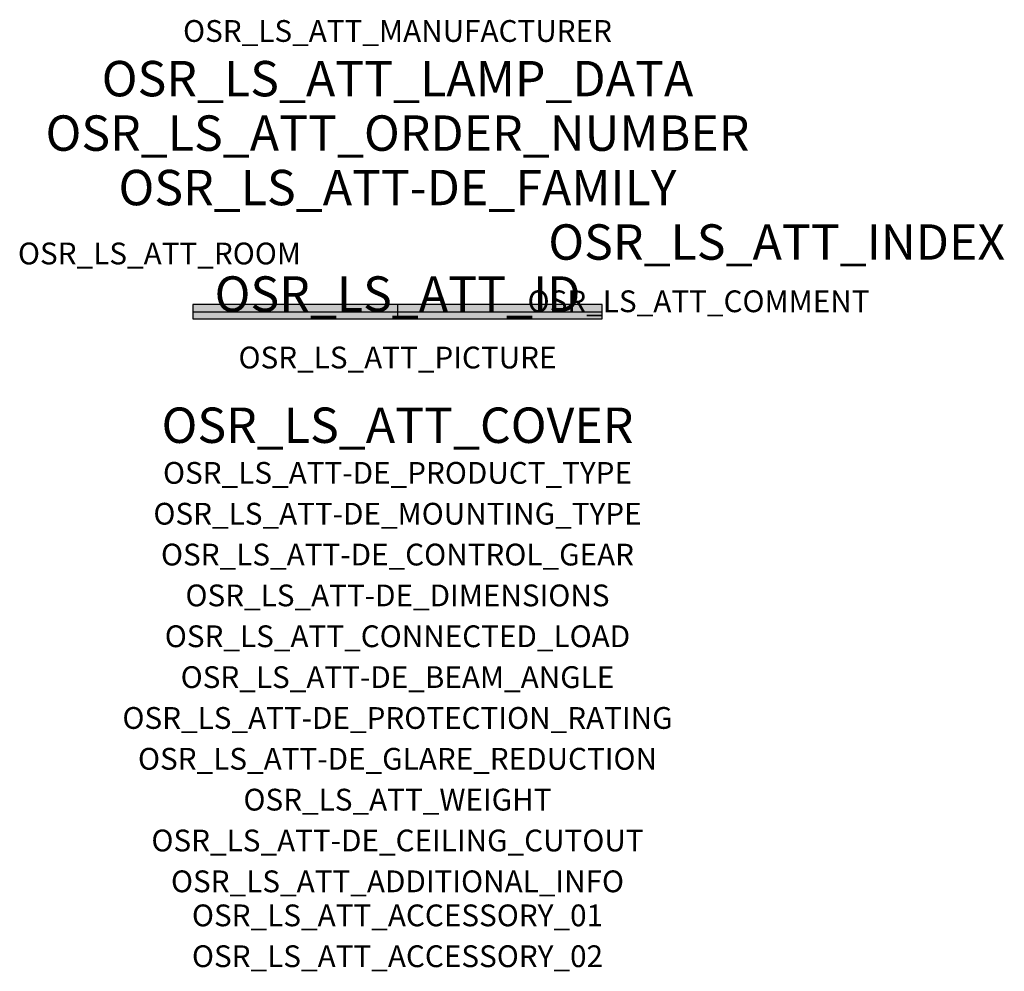
# Model space of a CAD drawing. Extents: x -1.39 to 2.23, y -2.42 to 1.07.
import ezdxf
from ezdxf.enums import TextEntityAlignment as Align

# ---------------------------------------------------------------- set-up
doc = ezdxf.new("R2010")
doc.units = 0
for name, color, linetype, true_color in [('osr_ls_att-de_beam_angle', 244, 'Continuous', 0xa02122), ('osr_ls_att-de_ceiling_cutout', 244, 'Continuous', 0xa02122), ('osr_ls_att-de_control_gear', 244, 'Continuous', 0xa02122), ('osr_ls_att-de_dimensions', 244, 'Continuous', 0xa02122), ('osr_ls_att-de_glare_reduction', 244, 'Continuous', 0xa02122), ('osr_ls_att-de_mounting_type', 244, 'Continuous', 0xa02122), ('osr_ls_att-de_product_type', 244, 'Continuous', 0xa02122), ('osr_ls_att-de_protection_rating', 244, 'Continuous', 0xa02122), ('osr_ls_att_accessory_01', 244, 'Continuous', 0xa02122), ('osr_ls_att_accessory_02', 244, 'Continuous', 0xa02122), ('osr_ls_att_additional_info', 244, 'Continuous', 0xa02122), ('osr_ls_att_comment', 244, 'Continuous', 0xa02122), ('osr_ls_att_connected_load', 244, 'Continuous', 0xa02122), ('osr_ls_att_cover', 244, 'Continuous', 0xa02122), ('osr_ls_att_id', 244, 'Continuous', 0xa02122), ('osr_ls_att_manufacturer', 244, 'Continuous', 0xa02122), ('osr_ls_att_picture', 244, 'Continuous', 0xa02122), ('osr_ls_att_room', 244, 'Continuous', 0xa02122), ('osr_ls_att_weight', 244, 'Continuous', 0xa02122)]:
    doc.layers.add(name, color=color, linetype=linetype, true_color=true_color)
for name, color, linetype in [('osr_ls_att-de_family', 7, 'Continuous'), ('osr_ls_att_index', 7, 'Continuous'), ('osr_ls_att_lamp_data', 7, 'Continuous'), ('osr_ls_att_order_number', 7, 'Continuous'), ('osr_ls_geo_contour', 7, 'Continuous'), ('osr_ls_geo_leo', 61, 'Continuous'), ('osr_ls_geo_snap', 61, 'Continuous')]:
    doc.layers.add(name, color=color, linetype=linetype)
doc.styles.add('osr_ls_txt_regular', font='txt')

msp = doc.modelspace()

# ---------------------------------------------------------------- hatches: boundary and pattern name
at = {"layer": 'osr_ls_geo_leo'}
msp.add_hatch(color=256, dxfattribs=at).paths.add_polyline_path([(-0.752, -0.0265), (0.752, -0.0265), (0.752, 0.0265), (-0.752, 0.0265)], flags=0)

# ---------------------------------------------------------------- linework, layer by layer
at = {"layer": 'osr_ls_geo_contour'}
msp.add_lwpolyline([(-0.752, -0.0265), (0.752, -0.0265), (0.752, 0.0265), (-0.752, 0.0265), (-0.752, -0.0265)], close=True, dxfattribs=at)
at = {"layer": 'osr_ls_geo_snap'}
for p, q in [((-0.752, 0), (0.752, 0)), ((0, 0.0265), (0, -0.0265))]:
    msp.add_line(p, q, dxfattribs=at)

# ---------------------------------------------------------------- texts
at = {"layer": 'osr_ls_att-de_beam_angle', "style": 'osr_ls_txt_regular'}
msp.add_attdef('OSR_LS_ATT-DE_BEAM_ANGLE', text='extrem breit strahlend', height=0.08, dxfattribs=at).set_placement((0, -1.3818), align=Align.CENTER)
at = {"layer": 'osr_ls_att-de_ceiling_cutout', "style": 'osr_ls_txt_regular'}
msp.add_attdef('OSR_LS_ATT-DE_CEILING_CUTOUT', text='', height=0.08, dxfattribs=at).set_placement((0, -1.9818), align=Align.CENTER)
at = {"layer": 'osr_ls_att-de_control_gear', "style": 'osr_ls_txt_regular'}
msp.add_attdef('OSR_LS_ATT-DE_CONTROL_GEAR', text='EVG-DALI', height=0.08, dxfattribs=at).set_placement((0, -0.9318), align=Align.CENTER)
at = {"layer": 'osr_ls_att-de_dimensions', "style": 'osr_ls_txt_regular'}
msp.add_attdef('OSR_LS_ATT-DE_DIMENSIONS', text='L | B | H: 1504 mm x 53 mm x 53 mm', height=0.08, dxfattribs=at).set_placement((0, -1.0818), align=Align.CENTER)
at = {"layer": 'osr_ls_att-de_family', "style": 'osr_ls_txt_regular'}
msp.add_attdef('OSR_LS_ATT-DE_FAMILY', text='Silica® 21', height=0.13, dxfattribs=at).set_placement((0, 0.391), align=Align.CENTER)
at = {"layer": 'osr_ls_att-de_glare_reduction', "style": 'osr_ls_txt_regular'}
msp.add_attdef('OSR_LS_ATT-DE_GLARE_REDUCTION', text='BAP65 (L<= 3000cd/m²)', height=0.08, dxfattribs=at).set_placement((0, -1.6818), align=Align.CENTER)
at = {"layer": 'osr_ls_att-de_mounting_type', "style": 'osr_ls_txt_regular'}
msp.add_attdef('OSR_LS_ATT-DE_MOUNTING_TYPE', text='Deckeneinbau', height=0.08, dxfattribs=at).set_placement((0, -0.7818), align=Align.CENTER)
at = {"layer": 'osr_ls_att-de_product_type', "style": 'osr_ls_txt_regular'}
msp.add_attdef('OSR_LS_ATT-DE_PRODUCT_TYPE', text='Office-Leuchte', height=0.08, dxfattribs=at).set_placement((0, -0.6318), align=Align.CENTER)
at = {"layer": 'osr_ls_att-de_protection_rating', "style": 'osr_ls_txt_regular'}
msp.add_attdef('OSR_LS_ATT-DE_PROTECTION_RATING', text='IP20', height=0.08, dxfattribs=at).set_placement((0, -1.5318), align=Align.CENTER)
at = {"layer": 'osr_ls_att_accessory_01', "style": 'osr_ls_txt_regular'}
msp.add_attdef('OSR_LS_ATT_ACCESSORY_01', text='', height=0.08, dxfattribs=at).set_placement((0, -2.2818), align=Align.BOTTOM_CENTER)
at = {"layer": 'osr_ls_att_accessory_02', "style": 'osr_ls_txt_regular'}
msp.add_attdef('OSR_LS_ATT_ACCESSORY_02', text='', height=0.08, dxfattribs=at).set_placement((0, -2.4318), align=Align.BOTTOM_CENTER)
at = {"layer": 'osr_ls_att_additional_info', "style": 'osr_ls_txt_regular'}
msp.add_attdef('OSR_LS_ATT_ADDITIONAL_INFO', text='', height=0.08, dxfattribs=at).set_placement((0, -2.1318), align=Align.CENTER)
at = {"layer": 'osr_ls_att_comment', "style": 'osr_ls_txt_regular'}
msp.add_attdef('OSR_LS_ATT_COMMENT', text='', height=0.08, dxfattribs=at).set_placement((0.4779, 0.0783), align=Align.TOP_LEFT)
at = {"layer": 'osr_ls_att_connected_load', "style": 'osr_ls_txt_regular'}
msp.add_attdef('OSR_LS_ATT_CONNECTED_LOAD', text='76.3 W', height=0.08, dxfattribs=at).set_placement((0, -1.2318), align=Align.CENTER)
at = {"layer": 'osr_ls_att_cover', "style": 'osr_ls_txt_regular'}
msp.add_attdef('OSR_LS_ATT_COVER', text='', height=0.13, dxfattribs=at).set_placement((0, -0.4818), align=Align.CENTER)
at = {"layer": 'osr_ls_att_id', "lineweight": 50, "style": 'osr_ls_txt_regular', "flags": 3}
msp.add_attdef('OSR_LS_ATT_ID', text='59332_92', height=0.13, dxfattribs=at).set_placement((0, 0), align=Align.CENTER)
at = {"layer": 'osr_ls_att_index', "color": 7, "lineweight": 50, "style": 'osr_ls_txt_regular'}
msp.add_attdef('OSR_LS_ATT_INDEX', (0.554, 0.191), '***', height=0.13, dxfattribs=at)
at = {"layer": 'osr_ls_att_lamp_data', "style": 'osr_ls_txt_regular'}
msp.add_attdef('OSR_LS_ATT_LAMP_DATA', text='1 x LED 2700K | CRI >= 80 7170 lm', height=0.13, dxfattribs=at).set_placement((0, 0.791), align=Align.CENTER)
at = {"layer": 'osr_ls_att_manufacturer', "style": 'osr_ls_txt_regular'}
msp.add_attdef('OSR_LS_ATT_MANUFACTURER', text='Siteco', height=0.08, dxfattribs=at).set_placement((0, 0.991), align=Align.CENTER)
at = {"layer": 'osr_ls_att_order_number', "style": 'osr_ls_txt_regular'}
msp.add_attdef('OSR_LS_ATT_ORDER_NUMBER', text='51MX33TBT9S', height=0.13, dxfattribs=at).set_placement((0, 0.591), align=Align.CENTER)
at = {"layer": 'osr_ls_att_picture', "style": 'osr_ls_txt_regular', "flags": 1}
msp.add_attdef('OSR_LS_ATT_PICTURE', text='51MX33TBT9S.jpg', height=0.08, dxfattribs=at).set_placement((0, -0.2082), align=Align.CENTER)
at = {"layer": 'osr_ls_att_room', "style": 'osr_ls_txt_regular'}
msp.add_attdef('OSR_LS_ATT_ROOM', text='', height=0.08, dxfattribs=at).set_placement((-0.8744, 0.1739), align=Align.CENTER)
at = {"layer": 'osr_ls_att_weight', "style": 'osr_ls_txt_regular'}
msp.add_attdef('OSR_LS_ATT_WEIGHT', text='3.5 kg', height=0.08, dxfattribs=at).set_placement((0, -1.8318), align=Align.CENTER)

doc.saveas('drawing.dxf')
